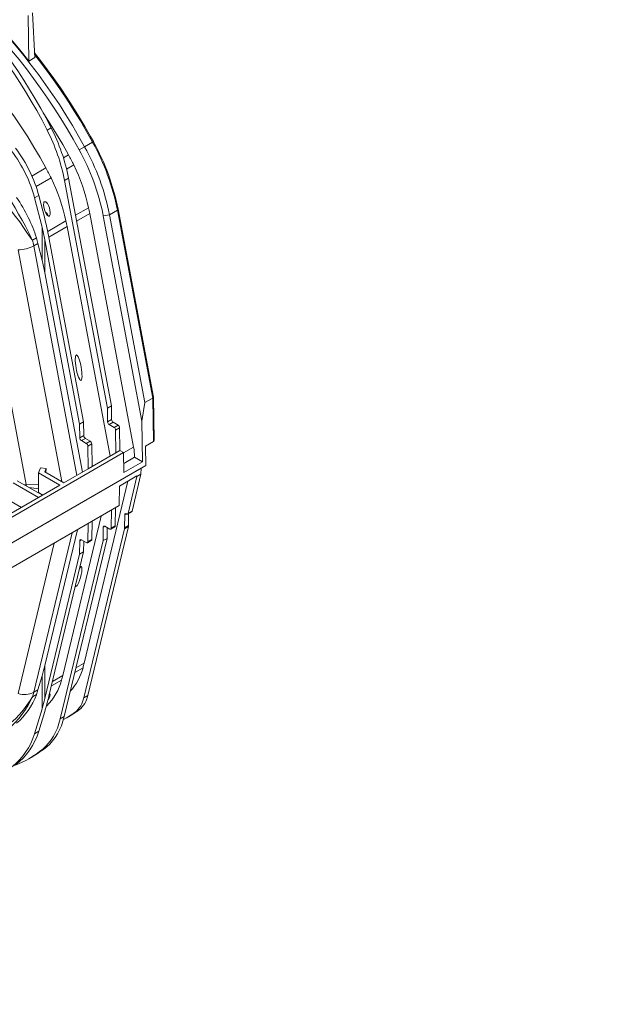
# Model space of a CAD drawing. Units: millimetres. Extents: x -6743 to 15372, y 0 to 2520.
# Drawn here: x 655 to 889, y 879 to 1273 of the extents above; entities that cross this region are included whole.
import ezdxf
from ezdxf import colors
from ezdxf.entities.mleader import LeaderData, LeaderLine
from ezdxf.math import Vec2, Vec3

# ---------------------------------------------------------------- set-up
doc = ezdxf.new("R2010")
doc.units = ezdxf.units.MM
doc.header["$LTSCALE"] = 15
doc.layers.add('HAURATON_Isometrie', color=9, linetype='Continuous', lineweight=5)
doc.layers.add('HAURATON_Text_Macro', color=112, linetype='Continuous')
doc.styles.get("Standard").update_dxf_attribs({"font": 'arial.ttf'})

msp = doc.modelspace()

# ---------------------------------------------------------------- linework, layer by layer
at = {"layer": 'HAURATON_Isometrie'}
for p, q in [((658.358, 1256.882), (658.089, 1275.106)), ((660.719, 1258.245), (659.913, 1276.159)), ((658.358, 1256.882), (660.719, 1258.245)), ((665.708, 1229.244), (667.299, 1230.163)), ((678.503, 1221.382), (680.71, 1222.576)), ((680.71, 1222.576), (683.892, 1224.412)), ((674.299, 1219.316), (672.235, 1218.124)), ((659.625, 1210.845), (665.231, 1214.081)), ((673.494, 1213.663), (676.356, 1215.316)), ((667.288, 1210.08), (661.29, 1206.618)), ((672.705, 1209.068), (674.296, 1209.987)), ((674.296, 1209.987), (691.438, 1118.881)), ((672.705, 1209.068), (689.847, 1117.963)), ((660.678, 1202.125), (662.349, 1203.09)), ((660.678, 1202.125), (663.707, 1190.369)), ((664.735, 1193.832), (662.349, 1203.09)), ((682.314, 1198.164), (677.088, 1195.147)), ((682.765, 1195.844), (677.526, 1192.819)), ((700.351, 1102.38), (682.765, 1195.844)), ((688.182, 1194.986), (690.691, 1195.355)), ((703.665, 1112.696), (688.182, 1194.986)), ((690.691, 1195.355), (693.873, 1197.192)), ((690.691, 1195.355), (704.837, 1120.174)), ((708.019, 1122.011), (693.873, 1197.192)), ((708.279, 1122.393), (694.139, 1197.541)), ((663.707, 1177.18), (663.707, 1190.369)), ((665.927, 1188.704), (673.245, 1192.929)), ((666.389, 1186.39), (673.697, 1190.608)), ((690.981, 1098.748), (673.697, 1190.608)), ((680.301, 1112.452), (666.425, 1186.198)), ((659.891, 1185.236), (661.388, 1186.1)), ((661.396, 1186.071), (659.897, 1185.206)), ((660.346, 1182.901), (661.989, 1183.85)), ((677.63, 1091.04), (660.346, 1182.901)), ((663.707, 1177.18), (661.989, 1183.85)), ((664.834, 1185.279), (678.71, 1111.533)), ((664.834, 1172.09), (664.834, 1185.279)), ((657.308, 1087.332), (639.723, 1180.796)), ((671.553, 1088.548), (654.109, 1181.258)), ((679.844, 1092.318), (664.834, 1172.09)), ((704.837, 1120.174), (703.665, 1112.696)), ((704.837, 1120.174), (708.019, 1122.011)), ((708.279, 1104.636), (708.019, 1122.011)), ((708.543, 1105.007), (708.283, 1122.354)), ((689.847, 1117.963), (691.438, 1118.881)), ((689.847, 1117.963), (689.929, 1112.463)), ((691.438, 1118.881), (691.52, 1113.381)), ((678.71, 1111.533), (680.301, 1112.452)), ((678.71, 1111.533), (678.792, 1106.033)), ((680.383, 1106.952), (680.301, 1112.452)), ((689.929, 1112.463), (691.52, 1113.381)), ((690.566, 1111.373), (692.156, 1112.292)), ((690.566, 1111.373), (692.502, 1110.255)), ((692.156, 1112.292), (694.093, 1111.174)), ((703.665, 1112.696), (703.908, 1096.504)), ((692.502, 1110.255), (694.093, 1111.174)), ((693.139, 1109.166), (694.73, 1110.084)), ((693.139, 1109.166), (693.275, 1100.072)), ((694.73, 1110.084), (694.866, 1100.99)), ((678.792, 1106.033), (680.383, 1106.952)), ((679.429, 1104.944), (681.02, 1105.862)), ((679.429, 1104.944), (681.365, 1103.826)), ((682.956, 1104.744), (681.02, 1105.862)), ((681.365, 1103.826), (682.956, 1104.744)), ((682.002, 1102.737), (683.593, 1103.655)), ((683.729, 1094.561), (683.593, 1103.655)), ((705.097, 1102.799), (708.279, 1104.636)), ((350.588, 900.575), (696.31, 1100.156)), ((682.002, 1102.737), (682.138, 1093.643)), ((683.729, 1094.561), (693.275, 1100.072)), ((693.275, 1100.072), (694.866, 1100.99)), ((694.866, 1100.99), (696.31, 1100.156)), ((696.31, 1100.156), (696.43, 1092.187)), ((700.351, 1102.38), (696.312, 1100.048)), ((705.214, 1095.015), (705.097, 1102.799)), ((700.725, 1098.368), (696.375, 1095.856)), ((700.726, 1098.341), (696.375, 1095.829)), ((696.43, 1092.187), (703.908, 1096.504)), ((700.725, 1098.368), (700.726, 1098.341)), ((700.726, 1098.341), (703.908, 1096.504)), ((705.214, 1095.015), (614.05, 1042.387)), ((614.05, 1042.387), (703.304, 1093.913)), ((662.293, 1092.057), (663.103, 1094.081)), ((670.842, 1087.122), (662.293, 1092.057)), ((662.293, 1092.057), (662.293, 1084.157)), ((665.289, 1093.773), (663.103, 1094.081)), ((664.766, 1092.466), (665.289, 1093.773)), ((672.433, 1088.04), (664.766, 1092.466)), ((665.289, 1093.773), (665.238, 1092.193)), ((672.433, 1088.04), (682.138, 1093.643)), ((682.138, 1093.643), (683.729, 1094.561)), ((703.304, 1093.913), (703.268, 1091.555)), ((652.141, 1087.998), (662.251, 1082.162)), ((653.732, 1088.916), (663.842, 1083.08)), ((680.538, 1015.88), (698.044, 1088.71)), ((694.68, 1086.768), (701.68, 1090.809)), ((698.11, 1075.794), (701.677, 1090.636)), ((703.268, 1091.555), (699.701, 1076.712)), ((703.268, 1091.555), (701.677, 1090.636)), ((701.68, 1090.809), (701.677, 1090.636)), ((632.976, 1065.262), (670.842, 1087.122)), ((657.308, 1087.332), (662.293, 1087.492)), ((658.454, 1086.191), (662.293, 1085.679)), ((658.515, 1086.155), (662.293, 1085.652)), ((664, 1083.172), (662.293, 1084.157)), ((694.68, 1086.768), (694.56, 1078.937)), ((655.408, 1078.212), (647.905, 1082.543)), ((663.842, 1083.08), (662.251, 1082.162)), ((694.56, 1078.937), (348.838, 879.356)), ((691.388, 1069.916), (691.499, 1077.169)), ((693.09, 1078.088), (692.979, 1070.834)), ((697.941, 1075.545), (699.532, 1076.464)), ((698.11, 1075.794), (699.701, 1076.712)), ((671.947, 1010.92), (687.287, 1074.738)), ((683.703, 1072.669), (683.593, 1065.415)), ((696.77, 1075.284), (696.691, 1070.082)), ((696.77, 1075.284), (697.396, 1075.645)), ((697.491, 1075.59), (697.407, 1075.639)), ((698.355, 1075.784), (698.282, 1071)), ((675.686, 1068.04), (660.346, 1004.223)), ((677.9, 1069.319), (664.834, 1014.964)), ((696.646, 1069.705), (680.367, 1001.981)), ((698.237, 1070.623), (681.958, 1002.9)), ((682.002, 1064.497), (682.112, 1071.751)), ((688.097, 1064.919), (688.179, 1070.324)), ((688.179, 1070.324), (688.804, 1070.685)), ((688.815, 1070.679), (690.752, 1069.561)), ((689.753, 1070.138), (689.688, 1065.838)), ((691.202, 1069.516), (692.793, 1070.435)), ((691.388, 1069.916), (692.979, 1070.834)), ((696.646, 1069.705), (698.237, 1070.623)), ((696.691, 1070.082), (698.282, 1071)), ((670.955, 993.605), (688.097, 1064.919)), ((689.688, 1065.838), (672.546, 994.524)), ((678.71, 1059.5), (678.792, 1064.905)), ((678.792, 1064.905), (679.418, 1065.266)), ((679.429, 1065.26), (681.365, 1064.142)), ((680.366, 1064.719), (680.301, 1060.419)), ((681.815, 1064.097), (683.406, 1065.016)), ((682.002, 1064.497), (683.593, 1065.415)), ((688.097, 1064.919), (689.688, 1065.838)), ((668.585, 1063.942), (654.109, 1003.719)), ((680.301, 1060.419), (666.425, 1002.694)), ((678.71, 1059.5), (680.301, 1060.419)), ((664.834, 1001.775), (678.71, 1059.5)), ((664.834, 1014.964), (664.834, 1001.775)), ((676.789, 1012.178), (680.086, 1014.081)), ((677.219, 1013.964), (680.538, 1015.88)), ((663.707, 1010.822), (661.989, 1005.172)), ((663.707, 1010.822), (663.707, 997.634)), ((667.402, 1006.759), (671.495, 1009.121)), ((667.832, 1008.545), (671.947, 1010.92)), ((660.346, 1004.223), (661.989, 1005.172)), ((661.388, 1003.277), (659.891, 1002.413)), ((659.897, 1002.436), (661.396, 1003.301)), ((680.367, 1001.981), (681.958, 1002.9)), ((660.678, 987.672), (663.707, 997.634)), ((665.387, 998.711), (665.538, 998.849)), ((665.537, 998.848), (665.403, 998.771)), ((676.94, 996.287), (678.531, 997.206)), ((664.735, 996.481), (662.349, 988.637)), ((670.955, 993.605), (672.546, 994.524)), ((673.289, 993.932), (674.88, 994.851)), ((676.042, 995.647), (677.633, 996.566)), ((660.678, 987.672), (662.349, 988.637)), ((663.958, 981.508), (665.549, 982.426)), ((658.408, 977.657), (659.999, 978.575))]:
    msp.add_line(p, q, dxfattribs=at)
at = {"layer": 'HAURATON_Isometrie', "flags": 128}
for points in [[(665.708, 1229.244), (663.68, 1233.152), (661.568, 1237.022), (659.374, 1240.849), (657.101, 1244.628), (654.752, 1248.354), (652.33, 1252.022), (649.838, 1255.627), (647.28, 1259.165), (644.658, 1262.631), (641.977, 1266.019), (639.24, 1269.327), (636.45, 1272.549), (633.612, 1275.681), (630.728, 1278.72), (627.803, 1281.66), (624.841, 1284.498), (621.845, 1287.231), (618.82, 1289.855), (615.769, 1292.366), (612.697, 1294.761), (609.607, 1297.037), (606.503, 1299.191), (603.39, 1301.221)], [(604.981, 1302.139), (608.094, 1300.11), (611.198, 1297.956), (614.288, 1295.68), (617.36, 1293.285), (620.411, 1290.774), (623.436, 1288.15), (626.432, 1285.417), (629.394, 1282.578), (632.319, 1279.638), (635.203, 1276.6), (638.041, 1273.468), (640.831, 1270.246), (643.568, 1266.938), (646.249, 1263.549), (648.871, 1260.084), (651.429, 1256.546), (653.921, 1252.941), (656.343, 1249.272), (658.692, 1245.547), (660.965, 1241.768), (663.159, 1237.941), (665.271, 1234.071), (667.299, 1230.163)], [(617.097, 1296.934), (620.537, 1294.39), (623.96, 1291.724), (627.36, 1288.939), (630.735, 1286.038), (634.08, 1283.024), (637.393, 1279.902), (640.668, 1276.673), (643.903, 1273.343), (647.094, 1269.914), (650.237, 1266.39), (653.329, 1262.776), (656.366, 1259.075), (659.346, 1255.291), (662.264, 1251.429), (665.117, 1247.494), (667.903, 1243.488), (670.618, 1239.418), (673.259, 1235.286), (675.823, 1231.099), (678.308, 1226.861), (680.71, 1222.576)], [(678.503, 1221.382), (676.13, 1225.614), (673.676, 1229.801), (671.143, 1233.937), (668.535, 1238.018), (665.853, 1242.039), (663.101, 1245.995), (660.283, 1249.883), (657.4, 1253.697), (654.457, 1257.434), (651.457, 1261.09), (648.403, 1264.66), (645.298, 1268.141), (642.146, 1271.528), (638.951, 1274.818), (635.716, 1278.007), (632.444, 1281.091), (629.139, 1284.068), (625.806, 1286.933), (622.447, 1289.684), (619.066, 1292.317), (615.668, 1294.83)], [(665.231, 1214.081), (662.876, 1218.276), (660.437, 1222.424), (657.916, 1226.518), (655.317, 1230.554), (652.642, 1234.526), (649.895, 1238.431), (647.08, 1242.262), (644.199, 1246.016), (641.257, 1249.687), (638.256, 1253.272), (635.201, 1256.766), (632.096, 1260.164), (628.943, 1263.462), (625.748, 1266.657), (622.514, 1269.744), (619.244, 1272.719), (615.944, 1275.58), (612.617, 1278.322), (609.266, 1280.942), (605.897, 1283.436)], [(684.214, 1224.615), (683.047, 1226.721), (680.776, 1230.69), (678.435, 1234.617), (676.024, 1238.497), (673.548, 1242.328), (671.009, 1246.106), (668.408, 1249.827), (665.748, 1253.486), (663.032, 1257.082), (660.634, 1260.138)], [(683.892, 1224.412), (681.49, 1228.698), (679.005, 1232.936), (676.441, 1237.123), (673.8, 1241.255), (671.085, 1245.325), (668.299, 1249.331), (665.446, 1253.266), (662.528, 1257.128), (660.662, 1259.516)], [(674.299, 1219.316), (671.945, 1223.512), (669.506, 1227.659), (666.985, 1231.753), (664.386, 1235.789), (664.161, 1236.129)], [(659.897, 1185.206), (659.869, 1185.195), (659.834, 1185.193), (659.764, 1185.218), (659.561, 1185.407), (658.914, 1186.331), (657.646, 1188.278), (656.292, 1190.283), (654.746, 1192.465), (653.104, 1194.688), (651.358, 1196.972), (649.544, 1199.293)], [(651.392, 1200.494), (652.874, 1198.068), (654.304, 1195.649), (655.682, 1193.223), (656.983, 1190.811), (658.086, 1188.65), (659.123, 1186.518), (659.641, 1185.496), (659.797, 1185.272), (659.847, 1185.235), (659.871, 1185.23), (659.891, 1185.236)], [(664.643, 1197.328), (665.065, 1196.29), (665.614, 1195.383), (665.919, 1195.043), (666.215, 1194.849), (666.376, 1194.816), (666.541, 1194.856), (666.665, 1194.958), (666.778, 1195.139), (666.889, 1195.498), (666.946, 1196.306), (666.857, 1197.227), (666.651, 1198.117), (666.308, 1199.056), (665.827, 1199.896), (665.231, 1200.478), (664.956, 1200.583), (664.757, 1200.577), (664.574, 1200.482), (664.446, 1200.332), (664.325, 1200.046), (664.25, 1199.515), (664.342, 1198.467), (664.643, 1197.328)], [(666.145, 1194.895), (666.11, 1194.999), (665.799, 1195.623), (665.406, 1196.161), (665.114, 1196.405), (665.001, 1196.449)], [(693.873, 1197.192), (693.985, 1197.267), (694.069, 1197.347), (694.122, 1197.427), (694.142, 1197.505), (694.139, 1197.541)], [(656.569, 1087.279), (656.755, 1087.298), (657.308, 1087.332)], [(698.11, 1075.794), (698.076, 1075.697), (698.027, 1075.618), (697.962, 1075.558), (697.885, 1075.52), (697.796, 1075.504), (697.699, 1075.51), (697.597, 1075.539), (697.491, 1075.59)], [(649.544, 990.956), (651.306, 992.204), (653.025, 993.662), (654.7, 995.336), (656.292, 997.199), (657.641, 999.023), (658.914, 1000.983), (659.561, 1002.027), (659.764, 1002.311), (659.834, 1002.387), (659.869, 1002.417), (659.897, 1002.436)], [(659.891, 1002.413), (659.871, 1002.399), (659.847, 1002.374), (659.797, 1002.308), (659.641, 1002.045), (659.123, 1001.042), (658.089, 999.129), (656.983, 997.314), (655.703, 995.468), (654.346, 993.757), (652.898, 992.167), (651.392, 990.737)], [(666.085, 1001.361), (666.093, 1001.371), (666.553, 1002.071)], [(666.553, 1002.071), (666.843, 1002.697), (666.948, 1003.227), (666.909, 1003.413), (666.799, 1003.5), (666.701, 1003.496), (666.609, 1003.459)], [(670.955, 993.605), (670.435, 991.712), (669.808, 989.916), (669.078, 988.225), (668.246, 986.644), (667.315, 985.177), (666.288, 983.829), (665.167, 982.605), (663.958, 981.508)], [(665.549, 982.426), (666.758, 983.523), (667.879, 984.748), (668.906, 986.095), (669.837, 987.562), (670.669, 989.144), (671.399, 990.835), (672.026, 992.63), (672.546, 994.524)], [(676.042, 995.647), (673.677, 994.159), (672.237, 993.343)], [(677.633, 996.566), (675.268, 995.077), (674.88, 994.851)]]:
    msp.add_lwpolyline(points, dxfattribs=at)
at = {"layer": 'HAURATON_Isometrie'}
for centre, radius, start, end in [((599.135, 1195.222), 76.597, 11.11388, 27.13968), ((597.544, 1194.304), 76.597, 11.11388, 27.13968), ((599.368, 1177.309), 93.089, 11.17798, 29.09577), ((683.027, 1226.143), 1.935, 296.55509, 307.85168), ((602.225, 1179.027), 93.431, 11.21101, 29.06274), ((602.866, 1179.438), 93.051, 11.21879, 29.04616), ((599.678, 1178.422), 85.092, 25.69369, 28.72348), ((599.311, 1177.372), 90.599, 11.21101, 29.06274), ((590.609, 1173.187), 85.092, 25.69369, 28.72348), ((607.167, 1181.673), 76.934, 12.37724, 25.93101), ((598.099, 1176.438), 76.934, 12.37724, 25.93101), ((542, 1169.646), 143.182, 10.54279, 11.48862), ((532.931, 1164.41), 143.182, 10.54279, 11.48862), ((653.777, 1195.177), 13.923, 271.36681, 298.14768), ((656.975, 1184.613), 2.981, 11.48139, 12.07245), ((519.592, 1156.705), 143.171, 10.54277, 11.48258), ((691.314, 1112.541), 1.387, 183.22965, 237.34774), ((692.905, 1113.459), 1.387, 183.22965, 237.34774), ((691.754, 1109.088), 1.387, 3.22965, 57.34774), ((693.345, 1110.006), 1.387, 3.22965, 57.34774), ((680.177, 1106.112), 1.387, 183.22965, 237.34774), ((681.768, 1107.03), 1.387, 183.22965, 237.34774), ((680.617, 1102.658), 1.387, 3.22965, 57.34774), ((682.208, 1103.577), 1.387, 3.22965, 57.34774), ((677.369, 1098.212), 23.357, 0.38356, 10.27981), ((651.136, 1086.195), 6.277, 5.61593, 10.43275), ((699.337, 1076.777), 0.369, 301.89437, 349.87465), ((697.158, 1075.336), 0.391, 50.56322, 187.71566), ((688.567, 1070.377), 0.391, 50.56322, 187.71566), ((691.001, 1069.863), 0.391, 230.56322, 7.71566), ((692.535, 1070.798), 0.446, 305.35847, 4.60773), ((694.962, 1070.097), 1.73, 346.88935, 359.49393), ((696.553, 1071.015), 1.73, 346.88935, 359.49393), ((679.18, 1064.958), 0.391, 50.56322, 187.71566), ((681.614, 1064.444), 0.391, 230.56322, 7.71566), ((683.148, 1065.379), 0.446, 305.35847, 4.60773), ((658.5, 1019.67), 22.298, 317.65153, 345.48384), ((613.246, 1031.821), 69.154, 345.13615, 346.67264), ((650.294, 1014.551), 21.885, 314.14762, 345.63402), ((604.655, 1026.861), 69.154, 345.13615, 346.67264), ((656.612, 1011.592), 8.26, 252.3653, 296.87068), ((658.577, 1002.786), 1.365, 344.14824, 345.14303), ((593.045, 1020.166), 69.163, 345.14608, 346.67257), ((670.727, 1003.906), 9.831, 309.19536, 348.70955), ((672.318, 1004.824), 9.831, 309.19536, 348.70955), ((666.912, 1012.555), 19.25, 303.84251, 307.12365), ((665.321, 1011.636), 19.25, 303.84251, 307.12365), ((638.033, 1012.952), 40.753, 291.06545, 309.50496), ((639.586, 1013.915), 40.812, 300.0114, 309.5061)]:
    msp.add_arc(centre, radius, start, end, dxfattribs=at)
for centre, major_axis, ratio, start_param, end_param in [((602.963, 1184.249), (-71.605, 128.566), 0.587367, 4.9630381, 5.3840419), ((617.405, 1206.836), (40.473, -31.567), 0.7097153, 0.7446505, 1.1949311), ((615.734, 1205.871), (40.473, -31.567), 0.7097153, 0.7446505, 1.1949311), ((616.808, 1188.335), (40.521, -31.605), 0.7097153, 0.7801922, 1.1652744), ((661.652, 1183.442), (-2.94, 17.001), 0.2004152, 4.785945, 5.0971364), ((661.652, 1183.442), (-4.409, 25.501), 0.2004152, 4.785945, 5.0971364), ((659.364, 1186.202), (1.84, -1.435), 0.7097153, 0.7652473, 0.7801922), ((561.817, 1192.461), (90.144, -70.309), 0.7097153, 0.7418007, 0.7652473), ((661.652, 1170.254), (-2.94, 17.001), 0.2004152, 4.785945, 5.0971364), ((678.326, 1126.376), (-0.882, 5.1), 0.2004152, 5.348044, 5.7946423), ((707.384, 1122.283), (0.898, 0.091), 0.4990171, 5.4464696, 6.3259285), ((707.642, 1105.003), (0.9, 0), 0.5772877, 5.4979394, 6.2919119), ((678.326, 1050.57), (1.118, 4.004), 0.1889362, 2.8346266, 6.4737849), ((678.326, 1050.57), (1.118, 4.004), 0.1889362, 0.1905996, 0.6881652), ((661.652, 1013.127), (3.727, 13.346), 0.1889362, 4.5917972, 4.9029885), ((561.817, 1055.923), (90.144, -70.309), 0.7097153, 0.245879, 0.2693255), ((616.808, 1027.46), (40.521, -31.605), 0.7097153, 6.1290372, 6.5141193), ((659.364, 1004.375), (1.84, -1.435), 0.7097153, 0.230934, 0.245879), ((661.652, 999.938), (3.727, 13.346), 0.1889362, 4.5917972, 4.9029885), ((661.652, 999.938), (5.591, 20.019), 0.1889362, 4.5917972, 4.9029885), ((615.734, 1010.561), (40.473, -31.567), 0.7097153, 6.0993804, 6.5496611), ((617.405, 1011.526), (40.473, -31.567), 0.7097153, 6.0993804, 6.5496611)]:
    msp.add_ellipse(centre, major_axis=major_axis, ratio=ratio, start_param=start_param, end_param=end_param, dxfattribs=at)
msp.add_ellipse((678.326, 1134.133), major_axis=(-0.882, 5.1), ratio=0.2004152, dxfattribs=at)

# ---------------------------------------------------------------- leaders
at = {"layer": 'HAURATON_Text_Macro'}
ml = msp.add_multileader_mtext('Standard', dxfattribs=at)
ml.set_content('\\pxt3;Breng beton laagsgewijs aan en neem passende maatregelen om opdrijven te voorkomen.', color=256)
ml.set_leader_properties()
ml.build(insert=Vec2(0, 0))
ml.multileader.update_dxf_attribs({"dogleg_length": 2, "arrow_head_size": 42, "scale": 12})
ctx = ml.context
ctx.base_point, ctx.scale, ctx.char_height, ctx.arrow_head_size, ctx.landing_gap_size, ctx.plane_origin = Vec3(78.324, 2136.075), 12, 36, 42, 24, Vec3(3099.494, 1326.558)
ctx.text_align_type = 2
notes = []
notes.append((ctx, [(1, (1, 1, 0), (725.022, 2136.075), (-1, 0), 24, [(3, [(1486.205, 1759.019), (1451.922, 1310.64), (1453.632, 929.731)], 0, [])])]))
ctx.mtext.insert, ctx.mtext.width, ctx.mtext.alignment, ctx.mtext.flow_direction = Vec3(677.022, 2154.37), 618.32454, 3, 5
for ctx, leaders in notes:
    for number, flags, end, landing, length, lines in leaders:
        leader = LeaderData()
        leader.index, (leader.has_last_leader_line, leader.has_dogleg_vector, leader.attachment_direction) = number, flags
        leader.last_leader_point, leader.dogleg_vector, leader.dogleg_length = Vec3(end), Vec3(landing), length
        for number, points, colour, breaks in lines:
            line = LeaderLine()
            line.index, line.vertices, line.color, line.breaks = number, Vec3.list(points), colors.encode_raw_color(colour), breaks
            leader.lines.append(line)
        ctx.leaders.append(leader)

doc.saveas('drawing.dxf')
